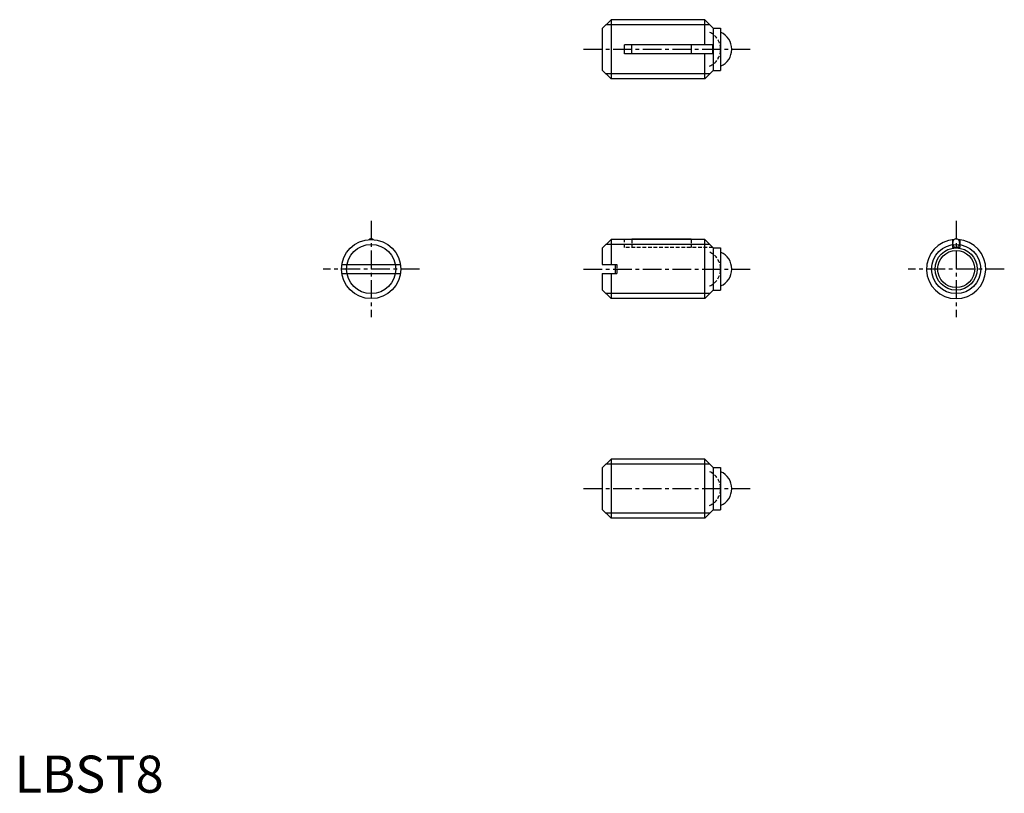
# Model space of a CAD drawing. Extents: x 1 to 134, y 0 to 104.
import ezdxf

# ---------------------------------------------------------------- set-up
doc = ezdxf.new("R2010")
doc.units = 0
doc.header["$LTSCALE"] = 2
doc.header["$MEASUREMENT"] = 0
doc.linetypes.add('CENTER', pattern=[2, 1.25, -0.25, 0.25, -0.25])
doc.linetypes.add('HIDDEN', pattern=[0.375, 0.25, -0.125])
doc.layers.get('0').update_dxf_attribs({"linetype": 'CONTINUOUS'})
for name, color, linetype in [('1', 1, 'CENTER'), ('2', 2, 'HIDDEN'), ('3', 3, 'CONTINUOUS')]:
    doc.layers.add(name, color=color, linetype=linetype)
doc.styles.add('Standard1', font='ARIAL.TTF')

msp = doc.modelspace()

# ---------------------------------------------------------------- linework, layer by layer
for p, q in [((79.31468, 103.222313), (80.51468, 104.422313)), ((80.51468, 104.422313), (80.51468, 96.422313)), ((93.16468, 104.422313), (80.51468, 104.422313)), ((94.31468, 103.272313), (93.16468, 104.422313)), ((93.16468, 101.022313), (93.16468, 104.422313)), ((79.31468, 103.222313), (79.31468, 97.622313)), ((94.31468, 103.272313), (95.31468, 103.272313)), ((94.31468, 103.272313), (94.31468, 97.572313)), ((95.31468, 103.272313), (95.31468, 97.572313)), ((82.31468, 99.822313), (82.31468, 101.022313)), ((94.26468, 101.022313), (82.31468, 101.022313)), ((83.34118, 99.822313), (83.34118, 101.022313)), ((91.34118, 101.022313), (91.34118, 99.822313)), ((94.26468, 99.822313), (94.26468, 101.022313)), ((94.26468, 99.822313), (82.31468, 99.822313)), ((93.16468, 96.422313), (93.16468, 99.822313)), ((79.31468, 97.622313), (80.51468, 96.422313)), ((94.31468, 97.572313), (93.16468, 96.422313)), ((94.31468, 97.572313), (95.31468, 97.572313)), ((93.16468, 96.422313), (80.51468, 96.422313)), ((79.31468, 73.536816), (80.51468, 74.736816)), ((93.16468, 74.736816), (80.51468, 74.736816)), ((80.51468, 74.736816), (80.51468, 71.336816)), ((83.34118, 74.736816), (83.34118, 74.836816)), ((83.34118, 74.836816), (91.34118, 74.836816)), ((91.34118, 74.836816), (91.34118, 74.736816)), ((94.31468, 73.586816), (93.16468, 74.736816)), ((93.16468, 66.736816), (93.16468, 74.736816)), ((126.634561, 74.708512), (126.634561, 73.636816)), ((127.584561, 74.708512), (127.584561, 73.636816)), ((79.31468, 73.536816), (79.31468, 71.336816)), ((94.31468, 73.586816), (94.31468, 67.886816)), ((94.31468, 73.586816), (95.31468, 73.586816)), ((95.31468, 73.586816), (95.31468, 67.886816)), ((126.634561, 73.636816), (127.584561, 73.636816)), ((44.184964, 71.336816), (52.094452, 71.336816)), ((79.31468, 71.336816), (81.05968, 71.336816)), ((81.05968, 71.336816), (81.05968, 70.136816)), ((44.184964, 70.136816), (52.094452, 70.136816)), ((79.31468, 70.136816), (81.05968, 70.136816)), ((79.31468, 70.136816), (79.31468, 67.936816)), ((80.51468, 70.136816), (80.51468, 66.736816)), ((79.31468, 67.936816), (80.51468, 66.736816)), ((94.31468, 67.886816), (93.16468, 66.736816)), ((94.31468, 67.886816), (95.31468, 67.886816)), ((93.16468, 66.736816), (80.51468, 66.736816)), ((79.31468, 43.871919), (80.51468, 45.071919)), ((79.31468, 43.871919), (79.31468, 38.271919)), ((80.51468, 45.071919), (80.51468, 37.071919)), ((93.16468, 45.071919), (80.51468, 45.071919)), ((93.16468, 37.071919), (93.16468, 45.071919)), ((94.31468, 43.921919), (93.16468, 45.071919)), ((94.31468, 43.921919), (94.31468, 38.221919)), ((94.31468, 43.921919), (95.31468, 43.921919)), ((95.31468, 43.921919), (95.31468, 38.221919)), ((79.31468, 38.271919), (80.51468, 37.071919)), ((94.31468, 38.221919), (93.16468, 37.071919)), ((94.31468, 38.221919), (95.31468, 38.221919)), ((93.16468, 37.071919), (80.51468, 37.071919))]:
    msp.add_line(p, q)
msp.add_lwpolyline([(48.41222, 74.727522, 0.058818), (48.31555, 74.793593, 0.121099), (48.139708, 74.836816, 0.121099), (47.963867, 74.793593, 0.058818), (47.867197, 74.727522, 0.088422)], format="xyb")
msp.add_lwpolyline([(126.634561, 74.236816, 0.079384), (126.672178, 74.001375, 0.088422), (126.773685, 73.812552, 0.105162), (126.933719, 73.680038, 0.121099), (127.109561, 73.636816, 0.121099), (127.285402, 73.680038, 0.105162), (127.445436, 73.812552, 0.088422), (127.546943, 74.001375, 0.079384), (127.584561, 74.236816, 0.079384), (127.546943, 74.472256, 0.088422), (127.445436, 74.66108, 0.105162), (127.285402, 74.793593, 0.121099), (127.109561, 74.836816, 0.121099), (126.933719, 74.793593, 0.105162), (126.773685, 74.66108, 0.088422), (126.672178, 74.472256, 0.079384)], format="xyb", close=True)
for centre, radius in [((48.139708, 70.736816), 4), ((127.109561, 70.736816), 2.85), ((127.109561, 70.736816), 2.5)]:
    msp.add_circle(centre, radius)
for centre, radius, start, end in [((94.31468, 100.422313), 2.5, 293.578178, 66.421822), ((127.109561, 70.736816), 4, 93.906461, 86.093539), ((94.31468, 70.736816), 2.5, 293.578178, 66.421822), ((94.31468, 41.071919), 2.5, 293.578178, 66.421822)]:
    msp.add_arc(centre, radius, start, end)
at = {"layer": '1'}
for p, q in [((76.81468, 100.422313), (99.31468, 100.422313)), ((48.139708, 77.236816), (48.139708, 64.236816)), ((127.109561, 77.236816), (127.109561, 64.236816)), ((54.639708, 70.736816), (41.639708, 70.736816)), ((76.81468, 70.736816), (99.31468, 70.736816)), ((133.609561, 70.736816), (120.609561, 70.736816)), ((76.81468, 41.071919), (99.31468, 41.071919))]:
    msp.add_line(p, q, dxfattribs=at)
at = {"layer": '2'}
for p, q in [((82.31468, 73.636816), (82.31468, 74.736816)), ((83.34118, 74.736816), (83.34118, 73.636816)), ((91.34118, 74.736816), (91.34118, 73.636816)), ((94.26468, 73.636816), (82.31468, 73.636816)), ((81.05968, 71.336816), (81.31468, 71.336816)), ((81.31468, 71.336816), (81.31468, 70.136816)), ((81.05968, 70.136816), (81.31468, 70.136816))]:
    msp.add_line(p, q, dxfattribs=at)
for centre in [(92.81468, 100.422313), (92.81468, 70.736816), (92.81468, 41.071919)]:
    msp.add_arc(centre, 2.5, 293.578178, 66.421822, dxfattribs=at)
at = {"layer": '3'}
for p, q in [((93.84118, 103.745813), (79.83818, 103.745813)), ((93.84118, 97.098813), (79.83818, 97.098813)), ((93.84118, 74.060316), (79.83818, 74.060316)), ((93.84118, 67.413316), (79.83818, 67.413316)), ((93.84118, 44.395419), (79.83818, 44.395419)), ((93.84118, 37.748419), (79.83818, 37.748419))]:
    msp.add_line(p, q, dxfattribs=at)
for centre in [(48.139708, 70.736816), (127.109561, 70.736816)]:
    msp.add_circle(centre, 3.3235, dxfattribs=at)

# ---------------------------------------------------------------- texts
at = {"color": 3, "style": 'Standard1'}
msp.add_text('LBST8', height=5, dxfattribs=at).set_placement((0, 0))

doc.saveas('drawing.dxf')
